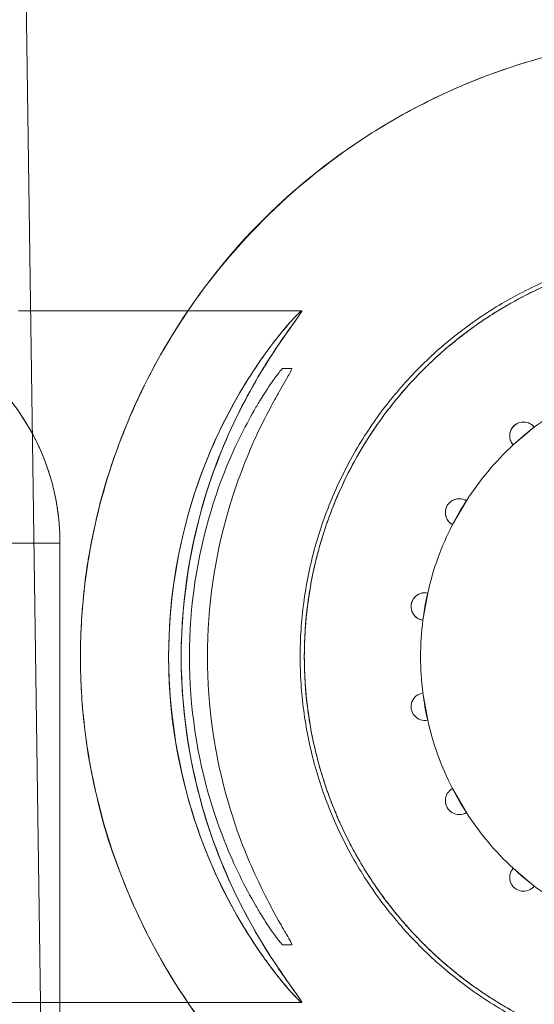
# Model space of a CAD drawing. Units: inches. Extents: x 2.8 to 31.5, y 2.5 to 37.6.
# Drawn here: x 29.1 to 30, y 35 to 36.6 of the extents above; entities that cross this region are included whole.
import ezdxf

# ---------------------------------------------------------------- set-up
doc = ezdxf.new("R2010")
doc.units = ezdxf.units.IN
doc.header["$MEASUREMENT"] = 0

# ---------------------------------------------------------------- blocks, each defined once
blk = doc.blocks.new('A$C16240B4C')
at = {"color": 0, "linetype": 'Continuous', "lineweight": 0}
for p, q in [((67.7108, 13.4536), (66.6432, 87.6577)), ((66.669, 85.1382), (66.6274, 85.1382)), ((67.8558, 85.1382), (66.669, 85.1382)), ((68.7729, 84.5561), (68.8648, 84.6333)), ((68.7729, 84.5561), (68.8648, 84.6333)), ((68.5102, 84.2106), (68.5702, 84.3145)), ((68.5102, 84.2106), (68.5702, 84.3145)), ((66.8073, 84.1304), (66.8073, 73.3637)), ((66.8073, 73.3637), (66.8073, 84.1304)), ((68.3814, 83.796), (68.4023, 83.9141)), ((68.3814, 83.796), (68.4023, 83.9141)), ((68.4023, 83.3624), (68.3814, 83.4805)), ((68.4023, 83.3624), (68.3814, 83.4805)), ((68.5702, 82.962), (68.5102, 83.0659)), ((68.5702, 82.962), (68.5102, 83.0659)), ((68.8648, 82.6432), (68.7729, 82.7203)), ((68.8648, 82.6432), (68.7729, 82.7203)), ((67.8558, 82.1382), (36.3073, 82.1382))]:
    blk.add_line(p, q, dxfattribs=at)
for centre, radius, start, end in [((69.6215, 83.6382), 1.25, 112.7505, 127.2495), ((68.818, 84.5958), 0.06, 38.6248, 221.3752), ((68.818, 84.5958), 0.06, 90, 221.3752), ((68.818, 84.5958), 0.06, 38.6248, 90), ((69.6215, 83.6382), 1.25, 127.2495, 132.7505), ((69.6215, 83.6382), 1.25, 127.2495, 132.7505), ((69.6215, 83.6382), 1.25, 132.7505, 147.2495), ((69.6215, 83.6382), 1.25, 132.7505, 147.2495), ((68.5389, 84.2632), 0.06, 58.6248, 241.3752), ((68.5389, 84.2632), 0.06, 90, 241.3752), ((69.6215, 83.6382), 1.25, 147.2495, 152.7505), ((69.6215, 83.6382), 1.25, 147.2495, 152.7505), ((68.5389, 84.2632), 0.06, 58.6248, 90), ((69.6215, 83.6382), 1.25, 152.7505, 167.2495), ((69.6215, 83.6382), 1.25, 152.7505, 167.2495), ((68.3904, 83.8553), 0.06, 78.6248, 261.3752), ((68.3904, 83.8553), 0.06, 90, 261.3752), ((69.6215, 83.6382), 1.25, 167.2495, 172.7505), ((69.6215, 83.6382), 1.25, 167.2495, 172.7505), ((68.3904, 83.8553), 0.06, 78.6248, 90), ((69.6215, 83.6382), 1.25, 172.7505, 187.2495), ((69.6215, 83.6382), 1.25, 172.7505, 187.2495), ((68.3904, 83.4212), 0.06, 98.6248, 281.3752), ((68.3904, 83.4212), 0.06, 98.6248, 281.3752), ((69.6215, 83.6382), 1.25, 187.2495, 192.7505), ((69.6215, 83.6382), 1.25, 187.2495, 192.7505), ((69.6215, 83.6382), 1.25, 192.7505, 207.2495), ((69.6215, 83.6382), 1.25, 192.7505, 207.2495), ((68.5389, 83.0132), 0.06, 118.6248, 179.5416), ((68.5389, 83.0132), 0.06, 118.6248, 301.3752), ((69.6215, 83.6382), 1.25, 207.2495, 212.7505), ((69.6215, 83.6382), 1.25, 207.2495, 212.7505), ((69.6215, 83.6382), 1.25, 212.7505, 227.2495), ((69.6215, 83.6382), 1.25, 212.7505, 227.2495), ((68.818, 82.6807), 0.06, 138.6248, 321.3752), ((68.818, 82.6807), 0.06, 138.6248, 321.3752), ((69.6215, 83.6382), 1.25, 227.2495, 232.7505), ((69.6215, 83.6382), 1.25, 227.2495, 232.7505), ((69.6215, 83.6382), 1.25, 232.7505, 247.2495), ((69.6215, 83.6382), 1.25, 232.7505, 247.2495)]:
    blk.add_arc(centre, radius, start, end, dxfattribs=at)
at = {"color": 0, "linetype": 'Continuous', "lineweight": 0, "extrusion": (0, 0, -1)}
blk.add_ellipse((68.5389, 83.0132), major_axis=(0.0556, -0.0224), ratio=0.999604, start_param=0.640078, end_param=2.767145, dxfattribs=at)
at = {"color": 0, "linetype": 'Continuous', "lineweight": 0}
for points, knots in [([(69.6263, 80.9409), (69.6229, 80.9409), (69.6194, 80.9409), (69.6162, 80.9409), (69.2484, 80.9424), (68.8712, 81.0204), (68.5287, 81.1702), (68.4416, 81.2082), (68.3568, 81.2507), (68.2758, 81.2966), (68.2377, 81.3182), (68.2011, 81.3401), (68.1686, 81.3605), (67.8174, 81.5816), (67.5129, 81.8742), (67.2753, 82.2735), (67.1984, 82.4026), (67.1414, 82.5189), (67.0893, 82.6479), (67.0273, 82.8016), (67.0037, 82.8813), (66.9763, 82.9918), (66.9678, 83.0263), (66.9593, 83.0632), (66.9452, 83.132), (66.9297, 83.2078), (66.9247, 83.2409), (66.9162, 83.312), (66.9144, 83.3274), (66.9125, 83.3444), (66.9087, 83.3805), (66.9033, 83.4324), (66.9031, 83.4344), (66.8992, 83.5103), (66.8988, 83.5181), (66.8984, 83.5259), (66.898, 83.535), (66.8977, 83.5441), (66.8974, 83.5519), (66.8969, 83.5711), (66.8966, 83.5824), (66.8964, 83.5954), (66.8963, 83.6095), (66.8962, 83.6184), (66.8961, 83.6283), (66.8961, 83.6374), (66.8961, 83.6557), (66.8962, 83.6626), (66.8963, 83.6709), (66.8964, 83.6793), (66.8965, 83.6862), (66.8967, 83.6942), (66.8976, 83.7289), (66.8982, 83.7437), (66.8991, 83.7612), (66.9021, 83.8208), (66.9038, 83.8438), (66.9073, 83.879), (66.919, 83.9958), (66.9247, 84.0352), (66.9386, 84.107), (66.9703, 84.2714), (66.9924, 84.354), (67.0314, 84.4696), (67.0424, 84.5021), (67.0548, 84.5371), (67.0702, 84.5776), (67.1263, 84.7249), (67.1892, 84.8564), (67.2749, 85.0004), (67.5026, 85.383), (67.798, 85.6761), (68.1451, 85.8996), (68.1853, 85.9255), (68.2299, 85.9525), (68.2771, 85.9793), (68.5987, 86.1614), (68.9673, 86.2799), (69.3379, 86.3191), (69.4332, 86.3291), (69.5285, 86.3342), (69.6232, 86.3343), (69.6242, 86.3343), (69.6253, 86.3343), (69.6264, 86.3343)], [-14.299844, -14.299844, -14.299844, -14.299844, -14.28951, -14.28951, -14.28951, -13.11171, -13.11171, -13.11171, -12.812393, -12.812393, -12.812393, -12.67138, -12.67138, -12.67138, -11.147255, -11.147255, -11.147255, -10.654121, -10.654121, -10.654121, -10.066472, -10.066472, -10.066472, -9.883042, -9.883042, -9.883042, -9.680669, -9.680669, -9.680669, -9.636785, -9.636785, -9.636785, -9.573686, -9.573686, -9.573686, -9.56716, -9.56716, -9.56716, -9.560635, -9.560635, -9.560635, -9.556782, -9.556782, -9.556782, -9.554339, -9.554339, -9.554339, -9.549412, -9.549412, -9.549412, -9.544485, -9.544485, -9.544485, -9.523099, -9.523099, -9.523099, -9.450676, -9.450676, -9.450676, -9.210246, -9.210246, -9.210246, -8.660571, -8.660571, -8.660571, -8.505955, -8.505955, -8.505955, -7.943126, -7.943126, -7.943126, -6.447174, -6.447174, -6.447174, -6.273912, -6.273912, -6.273912, -5.092415, -5.092415, -5.092415, -4.788759, -4.788759, -4.788759, -4.785485, -4.785485, -4.785485, -4.785485]), ([(72.3572, 83.6382), (72.3572, 83.6609), (72.3569, 83.6836), (72.3562, 83.7064), (72.3556, 83.7289), (72.3547, 83.7515), (72.3536, 83.7738), (72.3512, 83.8178), (72.3478, 83.862), (72.3433, 83.9052), (72.3347, 83.9877), (72.322, 84.0709), (72.3058, 84.1518), (72.2759, 84.301), (72.2326, 84.4492), (72.1771, 84.5923), (72.1201, 84.7393), (72.0551, 84.871), (71.9786, 84.9994), (71.7877, 85.3199), (71.5237, 85.6048), (71.2282, 85.8176), (71.1859, 85.8481), (71.143, 85.8771), (71.0997, 85.9048), (71.0623, 85.9286), (71.0201, 85.9541), (70.9759, 85.9791), (70.6625, 86.1564), (70.3006, 86.2751), (69.9377, 86.3166), (69.8335, 86.3285), (69.7293, 86.3343), (69.6262, 86.3343), (69.6252, 86.3343), (69.6242, 86.3343), (69.6232, 86.3343), (69.2701, 86.3339), (68.9033, 86.2618), (68.5699, 86.1225), (68.4683, 86.0801), (68.3698, 86.0317), (68.2765, 85.9789), (68.2299, 85.9526), (68.1853, 85.9254), (68.1454, 85.8999), (67.8415, 85.7047), (67.5622, 85.4354), (67.3529, 85.1236), (67.3253, 85.0825), (67.2989, 85.0407), (67.2736, 84.9983), (67.1922, 84.8615), (67.1235, 84.72), (67.0647, 84.563), (67.0129, 84.4244), (66.9721, 84.2801), (66.944, 84.135), (66.9288, 84.0565), (66.917, 83.9757), (66.909, 83.8955), (66.9048, 83.8537), (66.9016, 83.8111), (66.8995, 83.7686), (66.8984, 83.7471), (66.8975, 83.7254), (66.897, 83.7037), (66.8964, 83.6818), (66.8961, 83.6601), (66.8961, 83.6382), (66.8961, 83.6266), (66.8962, 83.615), (66.8963, 83.6034), (66.8965, 83.5921), (66.8967, 83.5807), (66.897, 83.5694), (66.8976, 83.5465), (66.8985, 83.5236), (66.8997, 83.5008), (66.902, 83.4558), (66.9056, 83.4106), (66.9102, 83.3664), (66.919, 83.2814), (66.9323, 83.1957), (66.9492, 83.1128), (66.9803, 82.9604), (67.0253, 82.8091), (67.0837, 82.662), (67.139, 82.5226), (67.2009, 82.3987), (67.2723, 82.2785), (67.4618, 81.9595), (67.7246, 81.6742), (68.0203, 81.4605), (68.0689, 81.4254), (68.1183, 81.3921), (68.1683, 81.3607), (68.2011, 81.3401), (68.2377, 81.3182), (68.276, 81.2965), (68.5917, 81.1178), (68.9561, 80.9989), (69.3208, 80.958), (69.4196, 80.9469), (69.5183, 80.9413), (69.616, 80.9409)], [0, 0, 0, 0, 0.075087, 0.075087, 0.075087, 0.149606, 0.149606, 0.149606, 0.296013, 0.296013, 0.296013, 0.57561, 0.57561, 0.57561, 1.091505, 1.091505, 1.091505, 1.621298, 1.621298, 1.621298, 2.943257, 2.943257, 2.943257, 3.132538, 3.132538, 3.132538, 3.295996, 3.295996, 3.295996, 4.453343, 4.453343, 4.453343, 4.785542, 4.785542, 4.785542, 4.788759, 4.788759, 4.788759, 5.927113, 5.927113, 5.927113, 6.273912, 6.273912, 6.273912, 6.447174, 6.447174, 6.447174, 7.768743, 7.768743, 7.768743, 7.943126, 7.943126, 7.943126, 8.505955, 8.505955, 8.505955, 9.003095, 9.003095, 9.003095, 9.271761, 9.271761, 9.271761, 9.411755, 9.411755, 9.411755, 9.482822, 9.482822, 9.482822, 9.554339, 9.554339, 9.554339, 9.592009, 9.592009, 9.592009, 9.62893, 9.62893, 9.62893, 9.703336, 9.703336, 9.703336, 9.850501, 9.850501, 9.850501, 10.133401, 10.133401, 10.133401, 10.654121, 10.654121, 10.654121, 11.147255, 11.147255, 11.147255, 12.456227, 12.456227, 12.456227, 12.67138, 12.67138, 12.67138, 12.812393, 12.812393, 12.812393, 13.974762, 13.974762, 13.974762, 14.28951, 14.28951, 14.28951, 14.28951]), ([(67.3331, 83.6382), (67.3331, 83.3763), (67.3779, 83.1206), (67.4547, 82.8902), (67.5077, 82.7311), (67.5665, 82.605), (67.6317, 82.487), (67.6635, 82.4293), (67.6916, 82.3835), (67.7181, 82.3421), (67.7607, 82.2757), (67.7785, 82.2518), (67.7986, 82.2233), (67.806, 82.2129), (67.8132, 82.2026), (67.8262, 82.1846), (67.839, 82.1668), (67.8413, 82.1636), (67.851, 82.149), (67.8533, 82.1455), (67.8538, 82.1446), (67.856, 82.1401), (67.8565, 82.1393), (67.8566, 82.1387), (67.8561, 82.1383), (67.8561, 82.1383), (67.8559, 82.1382), (67.8558, 82.1382), (67.8549, 82.1382), (67.8547, 82.1384), (67.8541, 82.1388), (67.8536, 82.1391), (67.8535, 82.1392), (67.8526, 82.1399), (67.8472, 82.1444), (67.8453, 82.1462), (67.8416, 82.1498), (67.8284, 82.1629), (67.8229, 82.1688), (67.8098, 82.1835), (67.7748, 82.2231), (67.7548, 82.2476), (67.7219, 82.2914), (67.7119, 82.3048), (67.7006, 82.32), (67.6859, 82.3408), (67.6593, 82.3785), (67.6318, 82.4198), (67.6015, 82.4702), (67.5285, 82.5912), (67.4628, 82.7232), (67.4046, 82.8906), (67.3249, 83.1199), (67.2785, 83.3768), (67.2785, 83.6382), (67.2785, 83.8996), (67.3249, 84.1566), (67.4046, 84.3859), (67.4628, 84.5533), (67.5285, 84.6853), (67.6015, 84.8063), (67.6318, 84.8567), (67.6593, 84.898), (67.685, 84.9344), (67.7318, 85.0007), (67.7541, 85.0275), (67.7794, 85.0577), (67.787, 85.0667), (67.7946, 85.0757), (67.8072, 85.09), (67.8229, 85.1077), (67.8284, 85.1136), (67.8416, 85.1267), (67.8453, 85.1303), (67.8472, 85.1321), (67.8526, 85.1366), (67.8535, 85.1373), (67.8536, 85.1374), (67.8541, 85.1377), (67.8547, 85.1381), (67.8549, 85.1382), (67.8558, 85.1382), (67.8559, 85.1382), (67.8561, 85.1382), (67.8561, 85.1381), (67.8566, 85.1378), (67.8565, 85.1372), (67.856, 85.1363), (67.8538, 85.1318), (67.8533, 85.131), (67.851, 85.1275), (67.8413, 85.1129), (67.8391, 85.1097), (67.8283, 85.0948), (67.7985, 85.0537), (67.7831, 85.0318), (67.7561, 84.992), (67.7463, 84.9774), (67.7349, 84.9605), (67.7188, 84.9356), (67.6915, 84.893), (67.6635, 84.8472), (67.6317, 84.7895), (67.5665, 84.6715), (67.5077, 84.5454), (67.4547, 84.3863), (67.3779, 84.1559), (67.3331, 83.9002), (67.3331, 83.6382)], [0, 0, 0, 0, 0.809277, 0.809277, 0.809277, 1.368255, 1.368255, 1.368255, 1.641189, 1.641189, 1.641189, 2.078841, 2.078841, 2.078841, 2.238971, 2.238971, 2.238971, 2.397673, 2.397673, 2.397673, 2.435546, 2.435546, 2.435546, 2.442769, 2.442769, 2.442769, 2.443813, 2.443813, 2.443813, 2.450796, 2.450796, 2.450796, 2.457779, 2.457779, 2.457779, 2.503381, 2.503381, 2.503381, 2.669932, 2.669932, 2.669932, 3.116443, 3.116443, 3.116443, 3.252206, 3.252206, 3.252206, 3.498347, 3.498347, 3.498347, 4.090106, 4.090106, 4.090106, 4.900552, 4.900552, 4.900552, 5.710998, 5.710998, 5.710998, 6.302757, 6.302757, 6.302757, 6.548898, 6.548898, 6.548898, 6.9969, 6.9969, 6.9969, 7.131172, 7.131172, 7.131172, 7.297723, 7.297723, 7.297723, 7.343325, 7.343325, 7.343325, 7.350308, 7.350308, 7.350308, 7.357291, 7.357291, 7.357291, 7.358334, 7.358334, 7.358334, 7.365558, 7.365558, 7.365558, 7.403431, 7.403431, 7.403431, 7.562133, 7.562133, 7.562133, 7.999784, 7.999784, 7.999784, 8.159915, 8.159915, 8.159915, 8.432849, 8.432849, 8.432849, 8.991827, 8.991827, 8.991827, 9.801104, 9.801104, 9.801104, 9.801104]), ([(67.3331, 83.6382), (67.3331, 83.4042), (67.3724, 83.1583), (67.4364, 82.9475), (67.4421, 82.9287), (67.448, 82.9103), (67.454, 82.8921), (67.5054, 82.7383), (67.5695, 82.5995), (67.6319, 82.4866), (67.6624, 82.4314), (67.6925, 82.3817), (67.721, 82.3377), (67.7621, 82.2739), (67.798, 82.2238), (67.8219, 82.1905), (67.8342, 82.1735), (67.8435, 82.1603), (67.8493, 82.1516), (67.8522, 82.1471), (67.8543, 82.1438), (67.8553, 82.1416), (67.856, 82.1403), (67.8563, 82.1394), (67.8563, 82.1388), (67.8563, 82.1384), (67.8561, 82.1382), (67.8558, 82.1382), (67.855, 82.1382), (67.8532, 82.1394), (67.8505, 82.1416), (67.8478, 82.1439), (67.8442, 82.1472), (67.8398, 82.1517), (67.8309, 82.1605), (67.8185, 82.1737), (67.8034, 82.1908), (67.774, 82.2241), (67.7333, 82.2741), (67.688, 82.3378), (67.66, 82.3773), (67.6311, 82.4211), (67.6019, 82.4694), (67.5319, 82.5855), (67.4602, 82.7308), (67.4038, 82.8928), (67.3334, 83.0952), (67.2872, 83.3363), (67.2796, 83.5708), (67.2789, 83.5933), (67.2785, 83.6158), (67.2785, 83.6382), (67.2785, 83.8708), (67.3185, 84.115), (67.3841, 84.3242), (67.3905, 84.3443), (67.397, 84.3642), (67.4038, 84.3837), (67.4602, 84.5457), (67.5319, 84.691), (67.6019, 84.8071), (67.6311, 84.8554), (67.66, 84.8992), (67.688, 84.9387), (67.7333, 85.0024), (67.774, 85.0524), (67.8034, 85.0857), (67.8185, 85.1028), (67.8309, 85.116), (67.8398, 85.1248), (67.8442, 85.1293), (67.8478, 85.1326), (67.8505, 85.1349), (67.8532, 85.1371), (67.855, 85.1382), (67.8558, 85.1382), (67.8561, 85.1382), (67.8563, 85.138), (67.8563, 85.1377), (67.8563, 85.1371), (67.856, 85.1362), (67.8553, 85.1349), (67.8543, 85.1327), (67.8522, 85.1293), (67.8493, 85.1249), (67.8435, 85.1162), (67.8342, 85.103), (67.8219, 85.086), (67.798, 85.0527), (67.7621, 85.0026), (67.721, 84.9388), (67.6925, 84.8948), (67.6624, 84.8451), (67.6319, 84.7899), (67.5695, 84.677), (67.5054, 84.5382), (67.454, 84.3843), (67.3858, 84.1798), (67.3409, 83.9367), (67.334, 83.7008), (67.3334, 83.6799), (67.3331, 83.659), (67.3331, 83.6382)], [0, 0, 0, 0, 0.743295, 0.743295, 0.743295, 0.809277, 0.809277, 0.809277, 1.368255, 1.368255, 1.368255, 1.641189, 1.641189, 1.641189, 2.036442, 2.036442, 2.036442, 2.239171, 2.239171, 2.239171, 2.34137, 2.34137, 2.34137, 2.400693, 2.400693, 2.400693, 2.443813, 2.443813, 2.443813, 2.547606, 2.547606, 2.547606, 2.650902, 2.650902, 2.650902, 2.855126, 2.855126, 2.855126, 3.252206, 3.252206, 3.252206, 3.498347, 3.498347, 3.498347, 4.090106, 4.090106, 4.090106, 4.829362, 4.829362, 4.829362, 4.900552, 4.900552, 4.900552, 5.639809, 5.639809, 5.639809, 5.710998, 5.710998, 5.710998, 6.302757, 6.302757, 6.302757, 6.548898, 6.548898, 6.548898, 6.945978, 6.945978, 6.945978, 7.150202, 7.150202, 7.150202, 7.253498, 7.253498, 7.253498, 7.357291, 7.357291, 7.357291, 7.400411, 7.400411, 7.400411, 7.459733, 7.459733, 7.459733, 7.561933, 7.561933, 7.561933, 7.764662, 7.764662, 7.764662, 8.159915, 8.159915, 8.159915, 8.432849, 8.432849, 8.432849, 8.991827, 8.991827, 8.991827, 9.735122, 9.735122, 9.735122, 9.801104, 9.801104, 9.801104, 9.801104]), ([(67.7738, 82.3882), (67.7733, 82.3882), (67.7731, 82.3884), (67.7728, 82.3886), (67.7724, 82.3889), (67.7721, 82.3891), (67.7717, 82.3895), (67.769, 82.392), (67.7679, 82.3932), (67.7661, 82.3954), (67.7591, 82.4036), (67.7562, 82.4073), (67.7494, 82.4163), (67.7292, 82.4435), (67.7186, 82.4589), (67.6977, 82.4914), (67.6932, 82.4984), (67.6882, 82.5063), (67.6819, 82.5165), (67.6745, 82.5284), (67.6666, 82.5414), (67.6573, 82.5573), (67.6071, 82.6432), (67.5649, 82.727), (67.5208, 82.8385), (67.5008, 82.889), (67.4807, 82.9453), (67.4615, 83.0088), (67.4018, 83.2069), (67.3688, 83.4191), (67.3688, 83.6382), (67.3688, 83.8574), (67.4015, 84.0697), (67.4625, 84.2708), (67.5066, 84.4161), (67.5499, 84.5143), (67.5961, 84.6064), (67.6158, 84.6456), (67.6361, 84.6829), (67.6575, 84.7194), (67.6666, 84.7351), (67.6745, 84.7481), (67.6816, 84.7596), (67.7096, 84.8048), (67.721, 84.8209), (67.7358, 84.8415), (67.739, 84.8459), (67.7422, 84.8504), (67.7477, 84.8578), (67.7562, 84.8692), (67.7591, 84.8729), (67.7661, 84.8811), (67.7679, 84.8833), (67.769, 84.8845), (67.7717, 84.887), (67.7721, 84.8874), (67.7724, 84.8876), (67.7728, 84.8879), (67.7731, 84.8881), (67.7733, 84.8882), (67.7734, 84.8882), (67.7869, 84.8882), (67.8, 84.8882), (67.8132, 84.8882)], [-9.897881, -9.897881, -9.897881, -9.897881, -9.892925, -9.892925, -9.892925, -9.887968, -9.887968, -9.887968, -9.856722, -9.856722, -9.856722, -9.740957, -9.740957, -9.740957, -9.39365, -9.39365, -9.39365, -9.318511, -9.318511, -9.318511, -9.230377, -9.230377, -9.230377, -8.754534, -8.754534, -8.754534, -8.539031, -8.539031, -8.539031, -7.867035, -7.867035, -7.867035, -7.19504, -7.19504, -7.19504, -6.70977, -6.70977, -6.70977, -6.503694, -6.503694, -6.503694, -6.41556, -6.41556, -6.41556, -6.068253, -6.068253, -6.068253, -5.993114, -5.993114, -5.993114, -5.877349, -5.877349, -5.877349, -5.846104, -5.846104, -5.846104, -5.841147, -5.841147, -5.841147, -5.836189, -5.836189, -5.836189, -4.047502, -4.047502, -4.047502, -4.047502]), ([(67.8132, 84.8882), (67.8133, 84.8882), (67.8134, 84.8882), (67.8134, 84.8882), (67.8138, 84.8879), (67.8137, 84.8873), (67.8135, 84.8867), (67.8124, 84.8834), (67.8121, 84.8827), (67.8107, 84.8801), (67.8051, 84.869), (67.8037, 84.8665), (67.7972, 84.8554), (67.7774, 84.8214), (67.7677, 84.8046), (67.7476, 84.7686), (67.7422, 84.759), (67.7362, 84.748), (67.7284, 84.7336), (67.7263, 84.7296), (67.7239, 84.7252), (67.7212, 84.7201), (67.6749, 84.6331), (67.6369, 84.5526), (67.5957, 84.4445), (67.576, 84.3929), (67.556, 84.3351), (67.5368, 84.269), (67.4786, 84.0691), (67.4468, 83.8578), (67.4468, 83.6382), (67.4468, 83.4186), (67.4783, 83.2073), (67.5379, 83.0037), (67.5797, 82.861), (67.6194, 82.7671), (67.6609, 82.6776), (67.6801, 82.6362), (67.6998, 82.5967), (67.7212, 82.5564), (67.7239, 82.5512), (67.7263, 82.5469), (67.7284, 82.5429), (67.7572, 82.4894), (67.768, 82.4718), (67.7817, 82.448), (67.7853, 82.4417), (67.7889, 82.4353), (67.7955, 82.424), (67.8036, 82.4099), (67.8051, 82.4075), (67.8107, 82.3964), (67.8121, 82.3938), (67.8124, 82.393), (67.8135, 82.3898), (67.8137, 82.3892), (67.8138, 82.3886), (67.8134, 82.3883), (67.8134, 82.3883), (67.8133, 82.3882), (67.8132, 82.3882)], [-4.047502, -4.047502, -4.047502, -4.047502, -4.046793, -4.046793, -4.046793, -4.041211, -4.041211, -4.041211, -4.011838, -4.011838, -4.011838, -3.888318, -3.888318, -3.888318, -3.510911, -3.510911, -3.510911, -3.410847, -3.410847, -3.410847, -3.383162, -3.383162, -3.383162, -2.917016, -2.917016, -2.917016, -2.695074, -2.695074, -2.695074, -2.023751, -2.023751, -2.023751, -1.352429, -1.352429, -1.352429, -0.882046, -0.882046, -0.882046, -0.664341, -0.664341, -0.664341, -0.636656, -0.636656, -0.636656, -0.25925, -0.25925, -0.25925, -0.159184, -0.159184, -0.159184, -0.035664, -0.035664, -0.035664, -0.006291, -0.006291, -0.006291, -0.000709, -0.000709, -0.000709, 0, 0, 0, 0])]:
    blk.add_open_spline(points, degree=3, knots=knots, dxfattribs=at)
for points, degree in [([(71.4036, 83.6382), (71.4036, 83.8244), (71.3549, 84.1966), (71.1356, 84.7294), (70.5781, 85.2869), (69.6263, 85.5419), (68.6745, 85.2869), (67.9777, 84.5901), (67.7227, 83.6382), (67.9777, 82.6864), (68.6745, 81.9896), (69.6263, 81.7346), (70.5781, 81.9896), (71.1356, 82.5471), (71.3549, 83.0799), (71.4036, 83.4521), (71.4036, 83.6382)], 5), ([(71.4036, 83.6382), (71.4036, 83.4521), (71.3549, 83.0799), (71.1356, 82.5471), (70.5781, 81.9896), (69.6263, 81.7346), (68.6745, 81.9896), (67.9777, 82.6864), (67.7227, 83.6382), (67.9777, 84.5901), (68.6745, 85.2869), (69.6263, 85.5419), (70.5781, 85.2869), (71.1356, 84.7294), (71.3549, 84.1966), (71.4036, 83.8244), (71.4036, 83.6382)], 5), ([(71.3854, 83.6382), (71.3854, 83.454), (71.3372, 83.0856), (71.1201, 82.5582), (70.5684, 82.0065), (69.6263, 81.7541), (68.6842, 82.0065), (67.9946, 82.6962), (67.7421, 83.6382), (67.9946, 84.5803), (68.6842, 85.27), (69.6263, 85.5224), (70.5684, 85.27), (71.1201, 84.7183), (71.3372, 84.1909), (71.3854, 83.8225), (71.3854, 83.6382)], 5), ([(65.8073, 85.1304), (66.1785, 85.1304), (66.5025, 84.9282), (66.675, 84.6279)], 3), ([(66.675, 84.6279), (66.6485, 84.674), (66.619, 84.7182), (66.5867, 84.7603), (66.5518, 84.8002), (66.5144, 84.8375)], 5), ([(66.8073, 84.1304), (66.8073, 84.2391), (66.7929, 84.3444), (66.7652, 84.4451), (66.7255, 84.54), (66.675, 84.6279)], 5), ([(66.675, 84.6279), (66.7592, 84.4814), (66.8073, 84.3115), (66.8073, 84.1304)], 3), ([(66.6808, 84.1304), (66.5098, 84.1304), (66.1827, 84.1304), (65.8073, 84.1304)], 3), ([(66.5144, 84.1304), (66.5535, 84.1304), (66.5898, 84.1304), (66.6233, 84.1304), (66.6537, 84.1304), (66.6808, 84.1304)], 5), ([(66.6808, 84.1304), (66.7292, 84.1304), (66.7671, 84.1304), (66.7935, 84.1304), (66.8073, 84.1304), (66.8073, 84.1304)], 5), ([(66.8073, 84.1304), (66.8073, 84.1304), (66.7614, 84.1304), (66.6808, 84.1304)], 3), ([(67.8132, 82.3882), (67.8, 82.3882), (67.7869, 82.3882), (67.7738, 82.3882)], 3)]:
    blk.add_open_spline(points, degree=degree, dxfattribs=at)
blk.add_rational_spline([(71.3854, 83.6382), (71.3854, 83.9488), (71.305, 84.2488), (71.1497, 84.5178), (70.9945, 84.7868), (70.7748, 85.0064), (70.5059, 85.1617), (70.2369, 85.3169), (69.9369, 85.3973), (69.6263, 85.3973), (69.3158, 85.3973), (69.0157, 85.3169), (68.7468, 85.1617), (68.4778, 85.0064), (68.2582, 84.7868), (68.1029, 84.5178), (67.9476, 84.2488), (67.8672, 83.9488), (67.8672, 83.6382), (67.8672, 83.3277), (67.9476, 83.0277), (68.1029, 82.7587), (68.2582, 82.4897), (68.4778, 82.2701), (68.7468, 82.1148), (69.0157, 81.9595), (69.3158, 81.8792), (69.6263, 81.8792), (69.9369, 81.8792), (70.2369, 81.9595), (70.5059, 82.1148), (70.7748, 82.2701), (70.9945, 82.4897), (71.1497, 82.7587), (71.305, 83.0277), (71.3854, 83.3277), (71.3854, 83.6382)], [1, 0.977226475308, 0.977226475308, 1, 0.977226475309, 0.977226475309, 1, 0.977226475308, 0.977226475308, 1, 0.977226475309, 0.977226475309, 1, 0.977226475308, 0.977226475308, 1, 0.977226475308, 0.977226475308, 1, 0.977226475309, 0.977226475309, 1, 0.977226475308, 0.977226475308, 1, 0.97722647531, 0.97722647531, 1, 0.977226475304, 0.977226475304, 1, 0.977226475314, 0.977226475314, 1, 0.977226475367, 0.977226475367, 1], degree=3, knots=[-16, -16, -16, -16, -15, -15, -15, -14, -14, -14, -13, -13, -13, -12, -12, -12, -11, -11, -11, -10, -10, -10, -9, -9, -9, -8, -8, -8, -7, -7, -7, -6, -6, -6, -5, -5, -5, -4, -4, -4, -4], dxfattribs=at)

msp = doc.modelspace()

# ---------------------------------------------------------------- block references
at = {"xscale": 0.3952886157886224, "yscale": 0.3952886157886224, "zscale": 0.3952886157886224}
msp.add_blockref('A$C16240B4C', (2.7898, 2.4968), dxfattribs=at)

doc.saveas('drawing.dxf')
